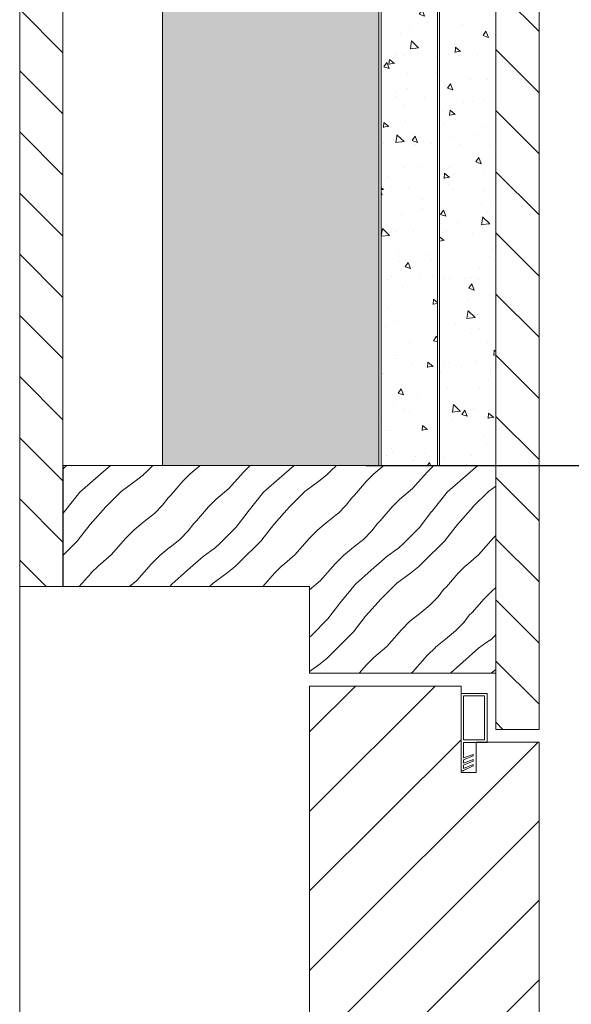
# Model space of a CAD drawing. Units: millimetres. Extents: x 1486 to 4793, y 189 to 4941.
# Drawn here: x 3355 to 3482, y 4113 to 4341 of the extents above; entities that cross this region are included whole.
import ezdxf

# ---------------------------------------------------------------- set-up
doc = ezdxf.new("R2010")
doc.units = ezdxf.units.MM
doc.linetypes.add('DASHED', pattern=[0.75, 0.5, -0.25])
doc.layers.get('Defpoints').update_dxf_attribs({"color": 253, "linetype": 'DASHED'})
doc.styles.add('DEKO', font='verdana.ttf', dxfattribs={"height": 2})
doc.dimstyles.new('DEKO integer', dxfattribs={"dimtxt": 2, "dimasz": 1, "dimexe": 1, "dimexo": 1, "dimgap": 1, "dimtad": 0, "dimdec": 0, "dimdsep": 46, "dimtxsty": 'DEKO', "dimblk": 'OBLIQUE', "dimcen": 2.5, "dimdle": 1, "dimadec": 0, "dimazin": 0, "dimtfac": 1, "dimtdec": 0, "dimtmove": 0, "dimatfit": 3, "dimfxl": 1, "dimarcsym": 0})
pattern_1 = [(320, (10433.312, 23760.848), (-1.275125, -14.574753), [1.523998, -16.763976]), (265, (10433.312, 23760.848), (15.284526, 2.81947), [1.219198, -13.411228]), (10.451445, (10433.206, 23759.633), (14.0094, -11.755283), [1.295199, -14.247199]), (316.1842, (10437.376, 23760.848), (-3.363381, -21.686292), [2.285997, -25.145964]), (6.63556, (10437.096, 23759.04), (19.794062, -18.992304), [1.9428, -21.370818]), (261.18415, (10437.376, 23760.848), (19.794062, -18.992304), [1.828795, -20.11675]), (291, (10436.36, 23758.816), (-8.181204, -12.129134), [1.523998, -16.763976]), (236, (10436.36, 23758.816), (14.735016, -4.944155), [1.219198, -13.411181]), (341.451445, (10435.678, 23757.805), (6.553812, -17.073289), [1.295199, -14.247175]), (307.5, (10433.312, 23760.8475), (6.7643935, -0.2470879), [0, -13.248621, 0, -13.6143806, 0, -13.4619808]), (277.5, (10433.312, 23760.8475), (8.0144345, -5.3455654), [0, -7.762229, 0, -12.9438215, 0, -5.1307927]), (237.5, (10433.312, 23765.379), (-0.4582989, -10.8472321), [0, -5.0799927, 0, -15.8495774, 0, -21.03117]), (227.5, (10433.312, 23767.411), (2.0341164, -11.8503176), [0, -6.6039906, 0, -10.525745, 0, -14.9351787])]

# ---------------------------------------------------------------- blocks, each defined once
blk = doc.blocks.new('ukse tihend')
at = {"lineweight": 0, "extrusion": (0, 0, -1)}
for p, q in [((181384.96, 9380.46), (181384.96, 9362.68)), ((181387.76, 9379.44), (181385.54, 9380.46)), ((181385.54, 9380), (181387.76, 9379.09)), ((181385.54, 9379.25), (181385.54, 9380)), ((181387.76, 9378.31), (181385.54, 9379.25)), ((181385.54, 9378.8), (181387.76, 9377.96)), ((181385.54, 9378.05), (181385.54, 9378.8)), ((181387.76, 9377.11), (181385.54, 9378.05)), ((181385.54, 9373.98), (181385.54, 9377.6)), ((181385.54, 9377.6), (181387.76, 9376.76)), ((181387.76, 9379.09), (181387.76, 9379.44)), ((181387.76, 9377.96), (181387.76, 9378.31)), ((181387.76, 9376.76), (181387.76, 9377.11)), ((181390.96, 9373.98), (181385.54, 9373.98)), ((181390.96, 9362.68), (181390.96, 9373.98)), ((181384.96, 9362.68), (181390.96, 9362.68))]:
    blk.add_line(p, q, dxfattribs=at)
blk.add_ellipse((181385.25, 9380.15), major_axis=(-0.299, 0.299), ratio=1, start_param=0.024385, end_param=1.546411, dxfattribs=at)
at = {"lineweight": 0}
blk.add_3dface([(181390.38, 9373.4), (181390.38, 9363.26), (181385.54, 9363.26), (181385.54, 9373.4)], dxfattribs=at)
blk.add_3dface([(181390.38, 9373.4), (181390.38, 9363.26), (181385.54, 9363.26), (181385.54, 9373.4)], dxfattribs=at)
blk = doc.blocks.new('_Oblique')
at = {"color": 0, "lineweight": -2}
blk.add_line((-0.5, -0.5), (0.5, 0.5), dxfattribs=at)
blk = doc.blocks.new('*D165')
at = {"color": 0, "lineweight": -2}
for p, q in [((3596.91, 4257.43), (3596.91, 3278.37)), ((3434.73, 4237.43), (3616.91, 4237.43)), ((3596.91, 2127.43), (3596.91, 3106.49)), ((3494.71, 2147.43), (3616.91, 2147.43))]:
    blk.add_line(p, q, dxfattribs=at)
at = {"layer": 'Defpoints', "color": 0}
for p in [(3414.73, 4237.43), (3474.71, 2147.43), (3596.91, 2147.43)]:
    blk.add_point(p, dxfattribs=at)
at = {"color": 0, "lineweight": -2, "xscale": 20, "yscale": 20, "zscale": 20}
for p, rotation in [((3596.91, 4237.43), 90), ((3596.91, 2147.43), 270)]:
    blk.add_blockref('_Oblique', p, dxfattribs=dict(at, rotation=rotation))
at = {"color": 0, "lineweight": 0, "insert": (3596.91, 3192.43), "char_height": 40, "attachment_point": 5, "rotation": 90, "style": 'DEKO'}
blk.add_mtext('2090', dxfattribs=at)
blk = doc.blocks.new('*D167')
at = {"color": 0, "lineweight": -2}
for p, q in [((3729.72, 4662.43), (3729.72, 3468.78)), ((3494.71, 4642.43), (3749.72, 4642.43)), ((3729.72, 2127.43), (3729.72, 3321.08)), ((3518.46, 2147.43), (3749.72, 2147.43))]:
    blk.add_line(p, q, dxfattribs=at)
at = {"layer": 'Defpoints', "color": 0}
for p in [(3474.71, 4642.43), (3498.46, 2147.43), (3729.72, 2147.43)]:
    blk.add_point(p, dxfattribs=at)
at = {"color": 0, "lineweight": -2, "xscale": 20, "yscale": 20, "zscale": 20}
for p, rotation in [((3729.72, 4642.43), 90), ((3729.72, 2147.43), 270)]:
    blk.add_blockref('_Oblique', p, dxfattribs=dict(at, rotation=rotation))
at = {"color": 0, "lineweight": 0, "insert": (3729.72, 3394.93), "char_height": 40, "attachment_point": 5, "rotation": 90, "style": 'DEKO'}
blk.add_mtext('{\\H1.5x;HX}', dxfattribs=at)

msp = doc.modelspace()

# ---------------------------------------------------------------- hatches: boundary and pattern name
at = {"lineweight": 0}
h = msp.add_hatch(dxfattribs=at)
h.set_pattern_fill('_USER', color=256, scale=61.299414, angle=135, pattern_type=0)
h.set_pattern_definition([(135, (-248998.716, -53864.586), (-7.0710577, -7.0710577), [])])
h.paths.add_polyline_path([(3354.73, 4209.43), (3364.71, 4209.43), (3364.71, 4642.43), (3354.73, 4642.43)])
h = msp.add_hatch(dxfattribs=at)
h.set_pattern_fill('_USER', color=256, scale=61.299414, angle=135, pattern_type=0)
h.set_pattern_definition([(135, (58665.316, -249196.016), (-7.0710577, -7.0710577), [])])
h.paths.add_polyline_path([(3464.71, 4176.43), (3474.7, 4176.43), (3474.7, 4642.43), (3464.71, 4642.43)])
h = msp.add_hatch(dxfattribs=at)
h.set_pattern_fill('H1INSUN1', color=256, scale=1.716384, angle=270, pattern_type=2)
h.set_pattern_definition([(337.380135, (10444.732, 23758.708), (27.99996, -9e-07), [7.27999, -356.7195]), (337.380135, (10444.732, 23730.708), (27.99996, -9e-07), [7.27999, -356.7195]), (337.380135, (10444.732, 23702.708), (27.99996, -9e-07), [7.27999, -356.7195]), (337.380135, (10444.732, 23674.708), (27.99996, -9e-07), [7.27999, -356.7195]), (337.380135, (10444.732, 23646.708), (27.99996, -9e-07), [7.27999, -356.7195]), (22.249023, (10444.732, 23735.188), (27.9999595, 7e-07), [6.6555, -658.89593]), (22.249023, (10444.732, 23707.188), (27.9999595, 7e-07), [6.6555, -658.89593]), (22.249023, (10444.732, 23679.188), (27.9999595, 7e-07), [6.6555, -658.89593]), (22.249023, (10444.732, 23651.188), (27.9999595, 7e-07), [6.6555, -658.89593]), (22.249023, (10444.732, 23623.188), (27.9999595, 7e-07), [6.6555, -658.89593]), (22.249023, (10444.732, 23595.188), (27.9999595, 7e-07), [6.6555, -658.89593]), (22.249023, (10444.732, 23567.188), (27.9999595, 7e-07), [6.6555, -658.89593]), (22.249023, (10444.732, 23539.188), (27.9999595, 7e-07), [6.6555, -658.89593]), (22.249023, (10444.732, 23511.188), (27.9999595, 7e-07), [6.6555, -658.89593]), (157.75099, (10450.892, 23742.188), (27.99996, 2e-06), [6.6555, -658.89593]), (157.75099, (10450.892, 23714.188), (27.99996, 2e-06), [6.6555, -658.89593]), (157.75099, (10450.892, 23686.188), (27.99996, 2e-06), [6.6555, -658.89593]), (157.75099, (10450.892, 23658.188), (27.99996, 2e-06), [6.6555, -658.89593]), (157.75099, (10450.892, 23630.188), (27.99996, 2e-06), [6.6555, -658.89593]), (157.75099, (10450.892, 23602.188), (27.99996, 2e-06), [6.6555, -658.89593]), (157.75099, (10450.892, 23574.188), (27.99996, 2e-06), [6.6555, -658.89593]), (157.75099, (10450.892, 23546.188), (27.99996, 2e-06), [6.6555, -658.89593]), (157.75099, (10450.892, 23518.188), (27.99996, 2e-06), [6.6555, -658.89593]), (202.619865, (10451.452, 23751.988), (27.99996, 9e-07), [7.27999, -356.7195]), (202.619865, (10451.452, 23723.988), (27.99996, 9e-07), [7.27999, -356.7195]), (202.619865, (10451.452, 23695.988), (27.99996, 9e-07), [7.27999, -356.7195]), (202.619865, (10451.452, 23667.988), (27.99996, 9e-07), [7.27999, -356.7195]), (202.619865, (10451.452, 23639.988), (27.99996, 9e-07), [7.27999, -356.7195]), (351.869896, (10439.972, 23760.1075), (27.9999599, -1.4e-06), [1.979896, -196.009718]), (338.198593, (10441.932, 23759.828), (27.9999604, 3e-07), [3.01569, -147.76871]), (338.198593, (10441.932, 23731.828), (27.9999604, 3e-07), [3.01569, -147.76871]), (201.801407, (10444.732, 23749.188), (27.9999604, -3e-07), [3.01569, -147.76871]), (201.801407, (10444.732, 23721.188), (27.9999604, -3e-07), [3.01569, -147.76871]), (188.130104, (10441.932, 23748.0675), (27.9999599, 1.4e-06), [1.979896, -196.009718]), (188.130104, (10439.972, 23760.1075), (27.9999599, 1.4e-06), [1.979896, -196.009718]), (206.56505, (10438.012, 23759.828), (27.999959, -5e-07), [1.878294, -60.73152]), (225, (10436.332, 23758.988), (27.99996, -1e-14), [1.979896, -37.61803]), (236.30993, (10434.932, 23757.588), (27.99996, 1e-06), [1.00955, -99.94574]), (236.30993, (10434.932, 23729.588), (27.99996, 1e-06), [1.00955, -99.94574]), (236.30993, (10434.932, 23701.588), (27.99996, 1e-06), [1.00955, -99.94574]), (251.56505, (10434.372, 23756.748), (27.99996, 6e-08), [0.88544, -87.65821]), (251.56505, (10434.372, 23728.748), (27.99996, 6e-08), [0.88544, -87.65821]), (251.56505, (10434.372, 23700.748), (27.99996, 6e-08), [0.88544, -87.65821]), (251.56505, (10434.092, 23755.908), (27.99996, 6e-08), [0.88544, -87.65821]), (251.56505, (10434.092, 23727.908), (27.99996, 6e-08), [0.88544, -87.65821]), (251.56505, (10434.092, 23699.908), (27.99996, 6e-08), [0.88544, -87.65821]), (270, (10433.812, 23755.068), (27.99996, -1e-14), [2.239997, -25.759963]), (288.43495, (10433.812, 23752.828), (27.99996, -6e-08), [0.88544, -87.65821]), (288.43495, (10433.812, 23724.828), (27.99996, -6e-08), [0.88544, -87.65821]), (288.43495, (10433.812, 23696.828), (27.99996, -6e-08), [0.88544, -87.65821]), (288.43495, (10434.092, 23751.988), (27.99996, -6e-08), [0.88544, -87.65821]), (288.43495, (10434.092, 23723.988), (27.99996, -6e-08), [0.88544, -87.65821]), (288.43495, (10434.092, 23695.988), (27.99996, -6e-08), [0.88544, -87.65821]), (303.69007, (10434.372, 23751.148), (27.99996, -1e-06), [1.00955, -99.94574]), (303.69007, (10434.372, 23723.148), (27.99996, -1e-06), [1.00955, -99.94574]), (303.69007, (10434.372, 23695.148), (27.99996, -1e-06), [1.00955, -99.94574]), (315, (10434.932, 23750.308), (27.99996, -1e-14), [1.979896, -37.61803]), (333.43495, (10436.332, 23748.908), (27.999959, 5e-07), [1.878294, -60.73152]), (351.869896, (10438.012, 23748.0675), (27.9999599, -1.4e-06), [1.979896, -196.009718]), (351.869896, (10439.972, 23746.1075), (27.9999599, -1.4e-06), [1.979896, -196.009718]), (338.198593, (10441.932, 23745.828), (27.9999604, 3e-07), [3.01569, -147.76871]), (338.198593, (10441.932, 23717.828), (27.9999604, 3e-07), [3.01569, -147.76871]), (201.801407, (10444.732, 23735.188), (27.9999604, -3e-07), [3.01569, -147.76871]), (201.801407, (10444.732, 23707.188), (27.9999604, -3e-07), [3.01569, -147.76871]), (188.130104, (10441.932, 23734.0676), (27.9999599, 1.4e-06), [1.979896, -196.009718]), (188.130104, (10439.972, 23746.1075), (27.9999599, 1.4e-06), [1.979896, -196.009718]), (206.56505, (10438.012, 23745.828), (27.999959, -5e-07), [1.878294, -60.73152]), (225, (10436.332, 23744.988), (27.99996, -1e-14), [1.979896, -37.61803]), (236.30993, (10434.932, 23743.588), (27.99996, 1e-06), [1.00955, -99.94574]), (236.30993, (10434.932, 23715.588), (27.99996, 1e-06), [1.00955, -99.94574]), (236.30993, (10434.932, 23687.588), (27.99996, 1e-06), [1.00955, -99.94574]), (251.56505, (10434.372, 23742.748), (27.99996, 6e-08), [0.88544, -87.65821]), (251.56505, (10434.372, 23714.748), (27.99996, 6e-08), [0.88544, -87.65821]), (251.56505, (10434.372, 23686.748), (27.99996, 6e-08), [0.88544, -87.65821]), (251.56505, (10434.092, 23741.908), (27.99996, 6e-08), [0.88544, -87.65821]), (251.56505, (10434.092, 23713.908), (27.99996, 6e-08), [0.88544, -87.65821]), (251.56505, (10434.092, 23685.908), (27.99996, 6e-08), [0.88544, -87.65821]), (270, (10433.812, 23741.068), (27.99996, -1e-14), [2.239997, -25.759963]), (288.43495, (10433.812, 23738.828), (27.99996, -6e-08), [0.88544, -87.65821]), (288.43495, (10433.812, 23710.828), (27.99996, -6e-08), [0.88544, -87.65821]), (288.43495, (10433.812, 23682.828), (27.99996, -6e-08), [0.88544, -87.65821]), (288.43495, (10434.092, 23737.988), (27.99996, -6e-08), [0.88544, -87.65821]), (288.43495, (10434.092, 23709.988), (27.99996, -6e-08), [0.88544, -87.65821]), (288.43495, (10434.092, 23681.988), (27.99996, -6e-08), [0.88544, -87.65821]), (303.69007, (10434.372, 23737.148), (27.99996, -1e-06), [1.00955, -99.94574]), (303.69007, (10434.372, 23709.148), (27.99996, -1e-06), [1.00955, -99.94574]), (303.69007, (10434.372, 23681.148), (27.99996, -1e-06), [1.00955, -99.94574]), (315, (10434.932, 23736.308), (27.99996, -1e-14), [1.979896, -37.61803]), (333.43495, (10436.332, 23734.908), (27.999959, 5e-07), [1.878294, -60.73152]), (351.869896, (10438.012, 23734.0676), (27.9999599, -1.4e-06), [1.979896, -196.009718]), (351.869896, (10455.652, 23753.1075), (27.9999599, -1.4e-06), [1.979896, -196.009718]), (333.43495, (10457.612, 23752.828), (27.999959, 5e-07), [1.878294, -60.73152]), (315, (10459.292, 23751.988), (27.99996, -1e-14), [1.979896, -37.61803]), (303.69007, (10460.692, 23750.588), (27.99996, -1e-06), [1.00955, -99.94574]), (303.69007, (10460.692, 23722.588), (27.99996, -1e-06), [1.00955, -99.94574]), (303.69007, (10460.692, 23694.588), (27.99996, -1e-06), [1.00955, -99.94574]), (288.43495, (10461.252, 23749.748), (27.99996, -6e-08), [0.88544, -87.65821]), (288.43495, (10461.252, 23721.748), (27.99996, -6e-08), [0.88544, -87.65821]), (288.43495, (10461.252, 23693.748), (27.99996, -6e-08), [0.88544, -87.65821]), (288.43495, (10461.532, 23748.908), (27.99996, -6e-08), [0.88544, -87.65821]), (288.43495, (10461.532, 23720.908), (27.99996, -6e-08), [0.88544, -87.65821]), (288.43495, (10461.532, 23692.908), (27.99996, -6e-08), [0.88544, -87.65821]), (270, (10461.812, 23748.068), (27.99996, -1e-14), [2.239997, -25.759963]), (251.56505, (10461.812, 23745.828), (27.99996, 6e-08), [0.88544, -87.65821]), (251.56505, (10461.812, 23717.828), (27.99996, 6e-08), [0.88544, -87.65821]), (251.56505, (10461.812, 23689.828), (27.99996, 6e-08), [0.88544, -87.65821]), (251.56505, (10461.532, 23744.988), (27.99996, 6e-08), [0.88544, -87.65821]), (251.56505, (10461.532, 23716.988), (27.99996, 6e-08), [0.88544, -87.65821]), (251.56505, (10461.532, 23688.988), (27.99996, 6e-08), [0.88544, -87.65821]), (236.30993, (10461.252, 23744.148), (27.99996, 1e-06), [1.00955, -99.94574]), (236.30993, (10461.252, 23716.148), (27.99996, 1e-06), [1.00955, -99.94574]), (236.30993, (10461.252, 23688.148), (27.99996, 1e-06), [1.00955, -99.94574]), (225, (10460.692, 23743.308), (27.99996, -1e-14), [1.979896, -37.61803]), (206.56505, (10459.292, 23741.908), (27.999959, -5e-07), [1.878294, -60.73152]), (188.130104, (10457.612, 23741.0676), (27.9999599, 1.4e-06), [1.979896, -196.009718]), (188.130104, (10455.652, 23753.1075), (27.9999599, 1.4e-06), [1.979896, -196.009718]), (200.556045, (10453.692, 23752.828), (27.9999607, -4e-07), [2.39232, -236.83945]), (200.556045, (10453.692, 23724.828), (27.9999607, -4e-07), [2.39232, -236.83945]), (200.556045, (10453.692, 23696.828), (27.9999607, -4e-07), [2.39232, -236.83945]), (338.198593, (10450.892, 23742.188), (27.9999604, 3e-07), [3.01569, -147.76871]), (338.198593, (10450.892, 23714.188), (27.9999604, 3e-07), [3.01569, -147.76871]), (351.869896, (10453.692, 23741.0676), (27.9999599, -1.4e-06), [1.979896, -196.009718]), (270, (10461.812, 23760.948), (27.99996, -1e-14), [1.12, -26.87996]), (251.56505, (10461.812, 23759.828), (27.99996, 6e-08), [0.88544, -87.65821]), (251.56505, (10461.812, 23731.828), (27.99996, 6e-08), [0.88544, -87.65821]), (251.56505, (10461.812, 23703.828), (27.99996, 6e-08), [0.88544, -87.65821]), (251.56505, (10461.532, 23758.988), (27.99996, 6e-08), [0.88544, -87.65821]), (251.56505, (10461.532, 23730.988), (27.99996, 6e-08), [0.88544, -87.65821]), (251.56505, (10461.532, 23702.988), (27.99996, 6e-08), [0.88544, -87.65821]), (236.30993, (10461.252, 23758.148), (27.99996, 1e-06), [1.00955, -99.94574]), (236.30993, (10461.252, 23730.148), (27.99996, 1e-06), [1.00955, -99.94574]), (236.30993, (10461.252, 23702.148), (27.99996, 1e-06), [1.00955, -99.94574]), (225, (10460.692, 23757.308), (27.99996, -1e-14), [1.979896, -37.61803]), (206.56505, (10459.292, 23755.908), (27.999959, -5e-07), [1.878294, -60.73152]), (188.130104, (10457.612, 23755.0675), (27.9999599, 1.4e-06), [1.979896, -196.009718]), (339.443955, (10451.452, 23755.908), (27.9999607, 4e-07), [2.39232, -236.83945]), (339.443955, (10451.452, 23727.908), (27.9999607, 4e-07), [2.39232, -236.83945]), (339.443955, (10451.452, 23699.908), (27.9999607, 4e-07), [2.39232, -236.83945]), (351.869896, (10453.692, 23755.0675), (27.9999599, -1.4e-06), [1.979896, -196.009718]), (351.869896, (10455.652, 23739.1076), (27.9999599, -1.4e-06), [1.979896, -196.009718]), (333.43495, (10457.612, 23738.828), (27.999959, 5e-07), [1.878294, -60.73152]), (315, (10459.292, 23737.988), (27.99996, -1e-14), [1.979896, -37.61803]), (303.69007, (10460.692, 23736.588), (27.99996, -1e-06), [1.00955, -99.94574]), (303.69007, (10460.692, 23708.588), (27.99996, -1e-06), [1.00955, -99.94574]), (303.69007, (10460.692, 23680.588), (27.99996, -1e-06), [1.00955, -99.94574]), (288.43495, (10461.252, 23735.748), (27.99996, -6e-08), [0.88544, -87.65821]), (288.43495, (10461.252, 23707.748), (27.99996, -6e-08), [0.88544, -87.65821]), (288.43495, (10461.252, 23679.748), (27.99996, -6e-08), [0.88544, -87.65821]), (288.43495, (10461.532, 23734.908), (27.99996, -6e-08), [0.88544, -87.65821]), (288.43495, (10461.532, 23706.908), (27.99996, -6e-08), [0.88544, -87.65821]), (288.43495, (10461.532, 23678.908), (27.99996, -6e-08), [0.88544, -87.65821]), (270, (10461.812, 23734.068), (27.99996, -1e-14), [1.12, -26.87996]), (188.130104, (10455.652, 23739.1076), (27.9999599, 1.4e-06), [1.979896, -196.009718]), (201.801407, (10453.692, 23738.828), (27.9999604, -3e-07), [3.01569, -147.76871]), (201.801407, (10453.692, 23710.828), (27.9999604, -3e-07), [3.01569, -147.76871])])
h.paths.add_polyline_path([(3437.71, 4562.43), (3387.71, 4562.43), (3387.71, 4237.43), (3437.71, 4237.43)])
h = msp.add_hatch(dxfattribs=at)
h.set_pattern_fill('AR-CONC', color=256, scale=0.490395, angle=270)
h.set_pattern_definition(pattern_1)
h.paths.add_polyline_path([(3451.21, 4562.43), (3438.21, 4562.43), (3438.21, 4237.43), (3451.21, 4237.43)])
h = msp.add_hatch(dxfattribs=at)
h.set_pattern_fill('AR-CONC', color=256, scale=0.490395, angle=270)
h.set_pattern_definition(pattern_1)
h.paths.add_polyline_path([(3464.71, 4562.43), (3451.71, 4562.43), (3451.71, 4237.43), (3464.71, 4237.43)])
at = {"lineweight": 0, "true_color": 0x000000}
h = msp.add_hatch(dxfattribs=at)
h.set_pattern_fill('HWOOD1E1', color=18, scale=1.838982, angle=45, pattern_type=2)
h.set_pattern_definition([(49.085617, (-159569.963, 6224.62), (-21.2131737, 21.2131737), [4.210695, -416.85878]), (49.085617, (-159548.75, 6245.833), (-21.2131737, 21.2131737), [4.210695, -416.85878]), (49.085617, (-159527.537, 6267.046), (-21.2131737, 21.2131737), [4.210695, -416.85878]), (49.085617, (-159506.323, 6288.26), (-21.2131737, 21.2131737), [4.210695, -416.85878]), (49.085617, (-159485.11, 6309.472), (-21.2131737, 21.2131737), [4.210695, -416.85878]), (49.085617, (-159463.897, 6330.685), (-21.2131737, 21.2131737), [4.210695, -416.85878]), (49.085617, (-159442.684, 6351.9), (-21.2131737, 21.2131737), [4.210695, -416.85878]), (49.085617, (-159421.47, 6373.112), (-21.2131737, 21.2131737), [4.210695, -416.85878]), (49.085617, (-159400.257, 6394.325), (-21.2131737, 21.2131737), [4.210695, -416.85878]), (49.085617, (-159379.044, 6415.538), (-21.2131737, 21.2131737), [4.210695, -416.85878]), (49.085617, (-159357.83, 6436.75), (-21.2131737, 21.2131737), [4.210695, -416.85878]), (49.085617, (-159336.618, 6457.964), (-21.2131737, 21.2131737), [4.210695, -416.85878]), (49.085617, (-159315.405, 6479.178), (-21.2131737, 21.2131737), [4.210695, -416.85878]), (49.085617, (-159294.192, 6500.39), (-21.2131737, 21.2131737), [4.210695, -416.85878]), (45, (-159567.205, 6227.802), (-21.213173, 21.213173), [2.3999966, -27.5999606]), (40.601294, (-159565.508, 6229.5), (-21.213174, 21.213174), [3.911516, -387.240084]), (40.601294, (-159544.295, 6250.712), (-21.213174, 21.213174), [3.911516, -387.240084]), (40.601294, (-159523.082, 6271.925), (-21.213174, 21.213174), [3.911516, -387.240084]), (40.601294, (-159501.87, 6293.138), (-21.213174, 21.213174), [3.911516, -387.240084]), (40.601294, (-159480.655, 6314.35), (-21.213174, 21.213174), [3.911516, -387.240084]), (40.601294, (-159459.442, 6335.564), (-21.213174, 21.213174), [3.911516, -387.240084]), (40.601294, (-159438.23, 6356.778), (-21.213174, 21.213174), [3.911516, -387.240084]), (40.601294, (-159417.016, 6377.99), (-21.213174, 21.213174), [3.911516, -387.240084]), (40.601294, (-159395.803, 6399.204), (-21.213174, 21.213174), [3.911516, -387.240084]), (40.601294, (-159374.59, 6420.417), (-21.213174, 21.213174), [3.911516, -387.240084]), (40.601294, (-159353.376, 6441.63), (-21.213174, 21.213174), [3.911516, -387.240084]), (40.601294, (-159332.163, 6462.843), (-21.213174, 21.213174), [3.911516, -387.240084]), (40.601294, (-159310.95, 6484.057), (-21.213174, 21.213174), [3.911516, -387.240084]), (48.36646, (-159562.538, 6232.044), (-21.2131733, 21.2131734), [5.10881, -505.77207]), (48.36646, (-159541.325, 6253.257), (-21.2131733, 21.2131734), [5.10881, -505.77207]), (48.36646, (-159520.112, 6274.47), (-21.2131733, 21.2131734), [5.10881, -505.77207]), (48.36646, (-159498.9, 6295.684), (-21.2131733, 21.2131734), [5.10881, -505.77207]), (48.36646, (-159477.686, 6316.897), (-21.2131733, 21.2131734), [5.10881, -505.77207]), (48.36646, (-159456.472, 6338.11), (-21.2131733, 21.2131734), [5.10881, -505.77207]), (48.36646, (-159435.26, 6359.323), (-21.2131733, 21.2131734), [5.10881, -505.77207]), (48.36646, (-159414.046, 6380.536), (-21.2131733, 21.2131734), [5.10881, -505.77207]), (48.36646, (-159392.833, 6401.75), (-21.2131733, 21.2131734), [5.10881, -505.77207]), (48.36646, (-159371.62, 6422.963), (-21.2131733, 21.2131734), [5.10881, -505.77207]), (48.36646, (-159350.407, 6444.176), (-21.2131733, 21.2131734), [5.10881, -505.77207]), (48.36646, (-159329.193, 6465.39), (-21.2131733, 21.2131734), [5.10881, -505.77207]), (48.36646, (-159307.98, 6486.602), (-21.2131733, 21.2131734), [5.10881, -505.77207]), (48.36646, (-159286.767, 6507.815), (-21.2131733, 21.2131734), [5.10881, -505.77207]), (48.36646, (-159265.554, 6529.03), (-21.2131733, 21.2131734), [5.10881, -505.77207]), (48.36646, (-159244.34, 6550.242), (-21.2131733, 21.2131734), [5.10881, -505.77207]), (48.36646, (-159223.127, 6571.455), (-21.2131733, 21.2131734), [5.10881, -505.77207]), (45, (-159559.144, 6235.863), (-21.213173, 21.213173), [2.699996, -27.299961]), (39.289407, (-159557.235, 6237.772), (-21.2131724, 21.2131724), [3.01496, -298.48088]), (39.289407, (-159536.022, 6258.985), (-21.2131724, 21.2131724), [3.01496, -298.48088]), (39.289407, (-159514.81, 6280.198), (-21.2131724, 21.2131724), [3.01496, -298.48088]), (39.289407, (-159493.595, 6301.41), (-21.2131724, 21.2131724), [3.01496, -298.48088]), (39.289407, (-159472.382, 6322.624), (-21.2131724, 21.2131724), [3.01496, -298.48088]), (39.289407, (-159451.17, 6343.838), (-21.2131724, 21.2131724), [3.01496, -298.48088]), (39.289407, (-159429.956, 6365.05), (-21.2131724, 21.2131724), [3.01496, -298.48088]), (39.289407, (-159408.743, 6386.264), (-21.2131724, 21.2131724), [3.01496, -298.48088]), (39.289407, (-159387.53, 6407.477), (-21.2131724, 21.2131724), [3.01496, -298.48088]), (39.289407, (-159366.316, 6428.69), (-21.2131724, 21.2131724), [3.01496, -298.48088]), (39.289407, (-159554.901, 6239.68), (-21.2131724, 21.2131724), [3.01496, -298.48088]), (39.289407, (-159533.688, 6260.894), (-21.2131724, 21.2131724), [3.01496, -298.48088]), (39.289407, (-159512.475, 6282.107), (-21.2131724, 21.2131724), [3.01496, -298.48088]), (39.289407, (-159491.262, 6303.32), (-21.2131724, 21.2131724), [3.01496, -298.48088]), (39.289407, (-159470.05, 6324.534), (-21.2131724, 21.2131724), [3.01496, -298.48088]), (39.289407, (-159448.836, 6345.747), (-21.2131724, 21.2131724), [3.01496, -298.48088]), (39.289407, (-159427.622, 6366.96), (-21.2131724, 21.2131724), [3.01496, -298.48088]), (39.289407, (-159406.41, 6388.173), (-21.2131724, 21.2131724), [3.01496, -298.48088]), (39.289407, (-159385.196, 6409.386), (-21.2131724, 21.2131724), [3.01496, -298.48088]), (39.289407, (-159363.983, 6430.6), (-21.2131724, 21.2131724), [3.01496, -298.48088]), (45, (-159552.568, 6241.59), (-21.213173, 21.213173), [2.699996, -27.299961]), (53.130102, (-159550.66, 6243.5), (-21.213173, 21.213173), [2.121317, -210.01041]), (53.130102, (-159529.446, 6264.712), (-21.213173, 21.213173), [2.121317, -210.01041]), (53.130102, (-159508.233, 6285.926), (-21.213173, 21.213173), [2.121317, -210.01041]), (53.130102, (-159487.02, 6307.14), (-21.213173, 21.213173), [2.121317, -210.01041]), (53.130102, (-159465.806, 6328.352), (-21.213173, 21.213173), [2.121317, -210.01041]), (53.130102, (-159444.593, 6349.565), (-21.213173, 21.213173), [2.121317, -210.01041]), (53.130102, (-159423.38, 6370.778), (-21.213173, 21.213173), [2.121317, -210.01041]), (45, (-159549.386, 6245.196), (-21.213173, 21.213173), [0.8999987, -29.0999585]), (45, (-159543.446, 6239.257), (-21.213173, 21.213173), [0.8999987, -29.0999585]), (53.130102, (-159544.72, 6237.56), (-21.213173, 21.213173), [2.121317, -210.01041]), (53.130102, (-159523.506, 6258.773), (-21.213173, 21.213173), [2.121317, -210.01041]), (53.130102, (-159502.293, 6279.986), (-21.213173, 21.213173), [2.121317, -210.01041]), (53.130102, (-159481.08, 6301.2), (-21.213173, 21.213173), [2.121317, -210.01041]), (53.130102, (-159459.866, 6322.412), (-21.213173, 21.213173), [2.121317, -210.01041]), (53.130102, (-159438.653, 6343.625), (-21.213173, 21.213173), [2.121317, -210.01041]), (53.130102, (-159417.44, 6364.84), (-21.213173, 21.213173), [2.121317, -210.01041]), (45, (-159546.628, 6235.65), (-21.213173, 21.213173), [2.699996, -27.299961]), (39.289407, (-159548.962, 6233.74), (-21.2131724, 21.2131724), [3.01496, -298.48088]), (39.289407, (-159527.75, 6254.954), (-21.2131724, 21.2131724), [3.01496, -298.48088]), (39.289407, (-159506.535, 6276.168), (-21.2131724, 21.2131724), [3.01496, -298.48088]), (39.289407, (-159485.322, 6297.38), (-21.2131724, 21.2131724), [3.01496, -298.48088]), (39.289407, (-159464.11, 6318.594), (-21.2131724, 21.2131724), [3.01496, -298.48088]), (39.289407, (-159442.896, 6339.807), (-21.2131724, 21.2131724), [3.01496, -298.48088]), (39.289407, (-159421.683, 6361.02), (-21.2131724, 21.2131724), [3.01496, -298.48088]), (39.289407, (-159400.47, 6382.233), (-21.2131724, 21.2131724), [3.01496, -298.48088]), (39.289407, (-159379.256, 6403.447), (-21.2131724, 21.2131724), [3.01496, -298.48088]), (39.289407, (-159358.043, 6424.66), (-21.2131724, 21.2131724), [3.01496, -298.48088]), (39.289407, (-159551.295, 6231.832), (-21.2131724, 21.2131724), [3.01496, -298.48088]), (39.289407, (-159530.082, 6253.045), (-21.2131724, 21.2131724), [3.01496, -298.48088]), (39.289407, (-159508.87, 6274.258), (-21.2131724, 21.2131724), [3.01496, -298.48088]), (39.289407, (-159487.656, 6295.472), (-21.2131724, 21.2131724), [3.01496, -298.48088]), (39.289407, (-159466.443, 6316.685), (-21.2131724, 21.2131724), [3.01496, -298.48088]), (39.289407, (-159445.23, 6337.898), (-21.2131724, 21.2131724), [3.01496, -298.48088]), (39.289407, (-159424.016, 6359.11), (-21.2131724, 21.2131724), [3.01496, -298.48088]), (39.289407, (-159402.803, 6380.324), (-21.2131724, 21.2131724), [3.01496, -298.48088]), (39.289407, (-159381.59, 6401.537), (-21.2131724, 21.2131724), [3.01496, -298.48088]), (39.289407, (-159360.377, 6422.75), (-21.2131724, 21.2131724), [3.01496, -298.48088]), (45, (-159553.204, 6229.923), (-21.213173, 21.213173), [2.699996, -27.299961]), (48.36646, (-159556.6, 6226.104), (-21.2131733, 21.2131734), [5.10881, -505.77207]), (48.36646, (-159535.385, 6247.318), (-21.2131733, 21.2131734), [5.10881, -505.77207]), (48.36646, (-159514.172, 6268.53), (-21.2131733, 21.2131734), [5.10881, -505.77207]), (48.36646, (-159492.96, 6289.744), (-21.2131733, 21.2131734), [5.10881, -505.77207]), (48.36646, (-159471.746, 6310.957), (-21.2131733, 21.2131734), [5.10881, -505.77207]), (48.36646, (-159450.533, 6332.17), (-21.2131733, 21.2131734), [5.10881, -505.77207]), (48.36646, (-159429.32, 6353.383), (-21.2131733, 21.2131734), [5.10881, -505.77207]), (48.36646, (-159408.106, 6374.597), (-21.2131733, 21.2131734), [5.10881, -505.77207]), (48.36646, (-159386.893, 6395.81), (-21.2131733, 21.2131734), [5.10881, -505.77207]), (48.36646, (-159365.68, 6417.023), (-21.2131733, 21.2131734), [5.10881, -505.77207]), (48.36646, (-159344.467, 6438.236), (-21.2131733, 21.2131734), [5.10881, -505.77207]), (48.36646, (-159323.254, 6459.45), (-21.2131733, 21.2131734), [5.10881, -505.77207]), (48.36646, (-159302.04, 6480.663), (-21.2131733, 21.2131734), [5.10881, -505.77207]), (48.36646, (-159280.827, 6501.876), (-21.2131733, 21.2131734), [5.10881, -505.77207]), (48.36646, (-159259.614, 6523.09), (-21.2131733, 21.2131734), [5.10881, -505.77207]), (48.36646, (-159238.4, 6544.302), (-21.2131733, 21.2131734), [5.10881, -505.77207]), (48.36646, (-159217.188, 6565.515), (-21.2131733, 21.2131734), [5.10881, -505.77207]), (40.601294, (-159559.568, 6223.56), (-21.213174, 21.213174), [3.911516, -387.240084]), (40.601294, (-159538.355, 6244.772), (-21.213174, 21.213174), [3.911516, -387.240084]), (40.601294, (-159517.142, 6265.985), (-21.213174, 21.213174), [3.911516, -387.240084]), (40.601294, (-159495.93, 6287.198), (-21.213174, 21.213174), [3.911516, -387.240084]), (40.601294, (-159474.716, 6308.412), (-21.213174, 21.213174), [3.911516, -387.240084]), (40.601294, (-159453.503, 6329.625), (-21.213174, 21.213174), [3.911516, -387.240084]), (40.601294, (-159432.29, 6350.838), (-21.213174, 21.213174), [3.911516, -387.240084]), (40.601294, (-159411.076, 6372.05), (-21.213174, 21.213174), [3.911516, -387.240084]), (40.601294, (-159389.863, 6393.264), (-21.213174, 21.213174), [3.911516, -387.240084]), (40.601294, (-159368.65, 6414.477), (-21.213174, 21.213174), [3.911516, -387.240084]), (40.601294, (-159347.437, 6435.69), (-21.213174, 21.213174), [3.911516, -387.240084]), (40.601294, (-159326.223, 6456.904), (-21.213174, 21.213174), [3.911516, -387.240084]), (40.601294, (-159305.01, 6478.117), (-21.213174, 21.213174), [3.911516, -387.240084]), (45, (-159561.265, 6221.862), (-21.213173, 21.213173), [2.3999966, -27.5999606]), (49.085617, (-159564.023, 6218.68), (-21.2131737, 21.2131737), [4.210695, -416.85878]), (49.085617, (-159542.81, 6239.893), (-21.2131737, 21.2131737), [4.210695, -416.85878]), (49.085617, (-159521.597, 6261.106), (-21.2131737, 21.2131737), [4.210695, -416.85878]), (49.085617, (-159500.384, 6282.32), (-21.2131737, 21.2131737), [4.210695, -416.85878]), (49.085617, (-159479.17, 6303.533), (-21.2131737, 21.2131737), [4.210695, -416.85878]), (49.085617, (-159457.957, 6324.746), (-21.2131737, 21.2131737), [4.210695, -416.85878]), (49.085617, (-159436.744, 6345.96), (-21.2131737, 21.2131737), [4.210695, -416.85878]), (49.085617, (-159415.53, 6367.172), (-21.2131737, 21.2131737), [4.210695, -416.85878]), (49.085617, (-159394.318, 6388.385), (-21.2131737, 21.2131737), [4.210695, -416.85878]), (49.085617, (-159373.105, 6409.598), (-21.2131737, 21.2131737), [4.210695, -416.85878]), (49.085617, (-159351.89, 6430.812), (-21.2131737, 21.2131737), [4.210695, -416.85878]), (49.085617, (-159330.678, 6452.025), (-21.2131737, 21.2131737), [4.210695, -416.85878]), (49.085617, (-159309.465, 6473.238), (-21.2131737, 21.2131737), [4.210695, -416.85878]), (49.085617, (-159288.252, 6494.45), (-21.2131737, 21.2131737), [4.210695, -416.85878]), (45, (-159554.265, 6208.922), (-21.213173, 21.213173), [7.4999893, -22.499968]), (52.594644, (-159548.962, 6214.225), (-21.2131725, 21.2131727), [4.53982, -449.44191]), (52.594644, (-159527.75, 6235.438), (-21.2131725, 21.2131727), [4.53982, -449.44191]), (52.594644, (-159506.535, 6256.65), (-21.2131725, 21.2131727), [4.53982, -449.44191]), (52.594644, (-159485.322, 6277.865), (-21.2131725, 21.2131727), [4.53982, -449.44191]), (52.594644, (-159464.11, 6299.078), (-21.2131725, 21.2131727), [4.53982, -449.44191]), (52.594644, (-159442.896, 6320.29), (-21.2131725, 21.2131727), [4.53982, -449.44191]), (52.594644, (-159421.683, 6341.504), (-21.2131725, 21.2131727), [4.53982, -449.44191]), (52.594644, (-159400.47, 6362.717), (-21.2131725, 21.2131727), [4.53982, -449.44191]), (52.594644, (-159379.256, 6383.93), (-21.2131725, 21.2131727), [4.53982, -449.44191]), (52.594644, (-159358.043, 6405.144), (-21.2131725, 21.2131727), [4.53982, -449.44191]), (52.594644, (-159336.83, 6426.357), (-21.2131725, 21.2131727), [4.53982, -449.44191]), (52.594644, (-159315.617, 6447.57), (-21.2131725, 21.2131727), [4.53982, -449.44191]), (52.594644, (-159294.404, 6468.783), (-21.2131725, 21.2131727), [4.53982, -449.44191]), (52.594644, (-159273.19, 6489.996), (-21.2131725, 21.2131727), [4.53982, -449.44191]), (52.594644, (-159251.977, 6511.21), (-21.2131725, 21.2131727), [4.53982, -449.44191]), (48.17983, (-159546.204, 6217.83), (-21.213174, 21.213174), [5.40832, -535.42361]), (48.17983, (-159524.99, 6239.044), (-21.213174, 21.213174), [5.40832, -535.42361]), (48.17983, (-159503.778, 6260.258), (-21.213174, 21.213174), [5.40832, -535.42361]), (48.17983, (-159482.565, 6281.47), (-21.213174, 21.213174), [5.40832, -535.42361]), (48.17983, (-159461.35, 6302.684), (-21.213174, 21.213174), [5.40832, -535.42361]), (48.17983, (-159440.138, 6323.897), (-21.213174, 21.213174), [5.40832, -535.42361]), (48.17983, (-159418.925, 6345.11), (-21.213174, 21.213174), [5.40832, -535.42361]), (48.17983, (-159397.712, 6366.324), (-21.213174, 21.213174), [5.40832, -535.42361]), (48.17983, (-159376.5, 6387.537), (-21.213174, 21.213174), [5.40832, -535.42361]), (48.17983, (-159355.286, 6408.75), (-21.213174, 21.213174), [5.40832, -535.42361]), (48.17983, (-159334.072, 6429.963), (-21.213174, 21.213174), [5.40832, -535.42361]), (48.17983, (-159312.86, 6451.176), (-21.213174, 21.213174), [5.40832, -535.42361]), (48.17983, (-159291.646, 6472.39), (-21.213174, 21.213174), [5.40832, -535.42361]), (48.17983, (-159270.433, 6493.603), (-21.213174, 21.213174), [5.40832, -535.42361]), (48.17983, (-159249.22, 6514.816), (-21.213174, 21.213174), [5.40832, -535.42361]), (48.17983, (-159228.006, 6536.03), (-21.213174, 21.213174), [5.40832, -535.42361]), (48.17983, (-159206.793, 6557.242), (-21.213174, 21.213174), [5.40832, -535.42361]), (48.17983, (-159185.58, 6578.455), (-21.213174, 21.213174), [5.40832, -535.42361]), (45, (-159542.598, 6221.862), (-21.213173, 21.213173), [5.0999927, -24.8999645]), (36.253838, (-159538.992, 6225.468), (-21.2131737, 21.213174), [3.94588, -390.64196]), (36.253838, (-159517.778, 6246.68), (-21.2131737, 21.213174), [3.94588, -390.64196]), (36.253838, (-159496.565, 6267.894), (-21.2131737, 21.213174), [3.94588, -390.64196]), (36.253838, (-159475.352, 6289.108), (-21.2131737, 21.213174), [3.94588, -390.64196]), (36.253838, (-159454.14, 6310.32), (-21.2131737, 21.213174), [3.94588, -390.64196]), (36.253838, (-159432.926, 6331.534), (-21.2131737, 21.213174), [3.94588, -390.64196]), (36.253838, (-159411.713, 6352.747), (-21.2131737, 21.213174), [3.94588, -390.64196]), (36.253838, (-159390.5, 6373.96), (-21.2131737, 21.213174), [3.94588, -390.64196]), (36.253838, (-159369.286, 6395.173), (-21.2131737, 21.213174), [3.94588, -390.64196]), (36.253838, (-159348.073, 6416.387), (-21.2131737, 21.213174), [3.94588, -390.64196]), (36.253838, (-159326.86, 6437.6), (-21.2131737, 21.213174), [3.94588, -390.64196]), (36.253838, (-159305.647, 6458.813), (-21.2131737, 21.213174), [3.94588, -390.64196]), (36.253838, (-159284.434, 6480.026), (-21.2131737, 21.213174), [3.94588, -390.64196]), (37.874984, (-159535.81, 6227.802), (-21.213174, 21.213174), [2.418674, -239.44871]), (37.874984, (-159514.596, 6249.015), (-21.213174, 21.213174), [2.418674, -239.44871]), (37.874984, (-159493.383, 6270.228), (-21.213174, 21.213174), [2.418674, -239.44871]), (37.874984, (-159472.17, 6291.44), (-21.213174, 21.213174), [2.418674, -239.44871]), (37.874984, (-159450.957, 6312.654), (-21.213174, 21.213174), [2.418674, -239.44871]), (37.874984, (-159429.744, 6333.867), (-21.213174, 21.213174), [2.418674, -239.44871]), (37.874984, (-159408.53, 6355.08), (-21.213174, 21.213174), [2.418674, -239.44871]), (37.874984, (-159387.317, 6376.294), (-21.213174, 21.213174), [2.418674, -239.44871]), (45, (-159533.9, 6229.286), (-21.213173, 21.213173), [1.1999983, -28.799959]), (30.963757, (-159539.628, 6232.893), (-21.2131735, 21.2131735), [1.23693, -122.456066]), (30.963757, (-159518.415, 6254.106), (-21.2131735, 21.2131735), [1.23693, -122.456066]), (30.963757, (-159497.202, 6275.32), (-21.2131735, 21.2131735), [1.23693, -122.456066]), (30.963757, (-159475.988, 6296.532), (-21.2131735, 21.2131735), [1.23693, -122.456066]), (36.869898, (-159541.325, 6231.62), (-21.213173, 21.213173), [2.121317, -210.01041]), (36.869898, (-159520.112, 6252.833), (-21.213173, 21.213173), [2.121317, -210.01041]), (36.869898, (-159498.9, 6274.046), (-21.213173, 21.213173), [2.121317, -210.01041]), (36.869898, (-159477.686, 6295.26), (-21.213173, 21.213173), [2.121317, -210.01041]), (36.869898, (-159456.472, 6316.473), (-21.213173, 21.213173), [2.121317, -210.01041]), (36.869898, (-159435.26, 6337.686), (-21.213173, 21.213173), [2.121317, -210.01041]), (36.869898, (-159414.046, 6358.9), (-21.213173, 21.213173), [2.121317, -210.01041]), (41.423665, (-159544.93, 6228.438), (-21.2131735, 21.2131736), [4.80936, -476.12653]), (41.423665, (-159523.718, 6249.65), (-21.2131735, 21.2131736), [4.80936, -476.12653]), (41.423665, (-159502.505, 6270.864), (-21.2131735, 21.2131736), [4.80936, -476.12653]), (41.423665, (-159481.292, 6292.077), (-21.2131735, 21.2131736), [4.80936, -476.12653]), (41.423665, (-159460.08, 6313.29), (-21.2131735, 21.2131736), [4.80936, -476.12653]), (41.423665, (-159438.865, 6334.504), (-21.2131735, 21.2131736), [4.80936, -476.12653]), (41.423665, (-159417.652, 6355.717), (-21.2131735, 21.2131736), [4.80936, -476.12653]), (41.423665, (-159396.44, 6376.93), (-21.2131735, 21.2131736), [4.80936, -476.12653]), (41.423665, (-159375.226, 6398.143), (-21.2131735, 21.2131736), [4.80936, -476.12653]), (41.423665, (-159354.013, 6419.356), (-21.2131735, 21.2131736), [4.80936, -476.12653]), (41.423665, (-159332.8, 6440.57), (-21.2131735, 21.2131736), [4.80936, -476.12653]), (41.423665, (-159311.586, 6461.783), (-21.2131735, 21.2131736), [4.80936, -476.12653]), (41.423665, (-159290.373, 6482.996), (-21.2131735, 21.2131736), [4.80936, -476.12653]), (41.423665, (-159269.16, 6504.21), (-21.2131735, 21.2131736), [4.80936, -476.12653]), (41.423665, (-159247.947, 6525.422), (-21.2131735, 21.2131736), [4.80936, -476.12653]), (41.423665, (-159226.734, 6546.636), (-21.2131735, 21.2131736), [4.80936, -476.12653]), (41.423665, (-159548.538, 6225.256), (-21.2131735, 21.2131736), [4.80936, -476.12653]), (41.423665, (-159527.324, 6246.47), (-21.2131735, 21.2131736), [4.80936, -476.12653]), (41.423665, (-159506.11, 6267.682), (-21.2131735, 21.2131736), [4.80936, -476.12653]), (41.423665, (-159484.898, 6288.895), (-21.2131735, 21.2131736), [4.80936, -476.12653]), (41.423665, (-159463.685, 6310.11), (-21.2131735, 21.2131736), [4.80936, -476.12653]), (41.423665, (-159442.472, 6331.322), (-21.2131735, 21.2131736), [4.80936, -476.12653]), (41.423665, (-159421.26, 6352.535), (-21.2131735, 21.2131736), [4.80936, -476.12653]), (41.423665, (-159400.045, 6373.748), (-21.2131735, 21.2131736), [4.80936, -476.12653]), (41.423665, (-159378.832, 6394.96), (-21.2131735, 21.2131736), [4.80936, -476.12653]), (41.423665, (-159357.62, 6416.174), (-21.2131735, 21.2131736), [4.80936, -476.12653]), (41.423665, (-159336.406, 6437.388), (-21.2131735, 21.2131736), [4.80936, -476.12653]), (41.423665, (-159315.193, 6458.6), (-21.2131735, 21.2131736), [4.80936, -476.12653]), (41.423665, (-159293.98, 6479.814), (-21.2131735, 21.2131736), [4.80936, -476.12653]), (41.423665, (-159272.766, 6501.027), (-21.2131735, 21.2131736), [4.80936, -476.12653]), (41.423665, (-159251.553, 6522.24), (-21.2131735, 21.2131736), [4.80936, -476.12653]), (41.423665, (-159230.34, 6543.454), (-21.2131735, 21.2131736), [4.80936, -476.12653]), (51.009006, (-159552.144, 6220.8), (-21.2131733, 21.2131734), [5.73148, -567.41689]), (51.009006, (-159530.93, 6242.014), (-21.2131733, 21.2131734), [5.73148, -567.41689]), (51.009006, (-159509.717, 6263.228), (-21.2131733, 21.2131734), [5.73148, -567.41689]), (51.009006, (-159488.504, 6284.44), (-21.2131733, 21.2131734), [5.73148, -567.41689]), (51.009006, (-159467.29, 6305.654), (-21.2131733, 21.2131734), [5.73148, -567.41689]), (51.009006, (-159446.078, 6326.867), (-21.2131733, 21.2131734), [5.73148, -567.41689]), (51.009006, (-159424.865, 6348.08), (-21.2131733, 21.2131734), [5.73148, -567.41689]), (51.009006, (-159403.652, 6369.293), (-21.2131733, 21.2131734), [5.73148, -567.41689]), (51.009006, (-159382.438, 6390.507), (-21.2131733, 21.2131734), [5.73148, -567.41689]), (51.009006, (-159361.225, 6411.72), (-21.2131733, 21.2131734), [5.73148, -567.41689]), (51.009006, (-159340.012, 6432.933), (-21.2131733, 21.2131734), [5.73148, -567.41689]), (51.009006, (-159318.8, 6454.146), (-21.2131733, 21.2131734), [5.73148, -567.41689]), (51.009006, (-159297.586, 6475.36), (-21.2131733, 21.2131734), [5.73148, -567.41689]), (51.009006, (-159276.373, 6496.572), (-21.2131733, 21.2131734), [5.73148, -567.41689]), (51.009006, (-159255.16, 6517.786), (-21.2131733, 21.2131734), [5.73148, -567.41689]), (51.009006, (-159233.946, 6539), (-21.2131733, 21.2131734), [5.73148, -567.41689]), (51.009006, (-159212.733, 6560.212), (-21.2131733, 21.2131734), [5.73148, -567.41689]), (51.009006, (-159191.52, 6581.425), (-21.2131733, 21.2131734), [5.73148, -567.41689]), (51.009006, (-159170.307, 6602.638), (-21.2131733, 21.2131734), [5.73148, -567.41689]), (52.594644, (-159554.901, 6217.195), (-21.2131725, 21.2131727), [4.53982, -449.44191]), (52.594644, (-159533.688, 6238.408), (-21.2131725, 21.2131727), [4.53982, -449.44191]), (52.594644, (-159512.475, 6259.62), (-21.2131725, 21.2131727), [4.53982, -449.44191]), (52.594644, (-159491.262, 6280.834), (-21.2131725, 21.2131727), [4.53982, -449.44191]), (52.594644, (-159470.05, 6302.048), (-21.2131725, 21.2131727), [4.53982, -449.44191]), (52.594644, (-159448.836, 6323.26), (-21.2131725, 21.2131727), [4.53982, -449.44191]), (52.594644, (-159427.622, 6344.474), (-21.2131725, 21.2131727), [4.53982, -449.44191]), (52.594644, (-159406.41, 6365.687), (-21.2131725, 21.2131727), [4.53982, -449.44191]), (52.594644, (-159385.196, 6386.9), (-21.2131725, 21.2131727), [4.53982, -449.44191]), (52.594644, (-159363.983, 6408.113), (-21.2131725, 21.2131727), [4.53982, -449.44191]), (52.594644, (-159342.77, 6429.327), (-21.2131725, 21.2131727), [4.53982, -449.44191]), (52.594644, (-159321.557, 6450.54), (-21.2131725, 21.2131727), [4.53982, -449.44191]), (52.594644, (-159300.343, 6471.753), (-21.2131725, 21.2131727), [4.53982, -449.44191]), (52.594644, (-159279.13, 6492.966), (-21.2131725, 21.2131727), [4.53982, -449.44191]), (52.594644, (-159257.917, 6514.18), (-21.2131725, 21.2131727), [4.53982, -449.44191]), (45, (-159558.72, 6213.377), (-21.213173, 21.213173), [5.3999923, -24.599965]), (45, (-159538.567, 6233.53), (-21.213173, 21.213173), [1.499998, -28.4999593])])
h.paths.add_polyline_path([(3421.71, 4209.43), (3421.71, 4189.43), (3464.71, 4189.43), (3464.71, 4237.43), (3364.74, 4237.43), (3364.74, 4209.43)])
h = msp.add_hatch(dxfattribs=at)
h.set_pattern_fill('_USER', color=18, scale=79.689238, angle=45, pattern_type=0)
h.set_pattern_definition([(45, (-159551.295, 6205.952), (-9.192375, 9.192375), [])])
h.paths.add_polyline_path([(3474.71, 4173.43), (3460.21, 4173.43), (3460.21, 4166.43), (3456.14, 4166.43), (3456.69, 4166.68), (3456.69, 4186.43), (3421.71, 4186.43), (3421.71, 2164.43), (3456.71, 2164.43), (3456.71, 2183.92), (3456.71, 2184.44), (3460.21, 2184.44), (3460.21, 2177.44), (3462.72, 2177.44), (3462.72, 2174.44), (3474.71, 2174.44)])

# ---------------------------------------------------------------- linework, layer by layer
at = {"lineweight": 0}
for p, q in [((3354.73, 4209.43, -19169.82), (3354.75, 2161.43, -19169.82)), ((3421.71, 4189.43, -19210.98), (3460.71, 4189.43, -19210.98)), ((3456.71, 4172.23, -19210.98), (3456.71, 4168.23, -19210.98)), ((3456.71, 4172.23, -19210.98), (3456.71, 4168.23, -19210.98))]:
    msp.add_line(p, q, dxfattribs=at)
at = {"lineweight": 0, "extrusion": (0, 0, -1)}
msp.add_line((3456.71, 4167.45, -19210.98), (3456.71, 4185.23, -19210.98), dxfattribs=at)
at = {"lineweight": 0, "elevation": -19169.82}
for points in [[(3354.73, 4642.43), (3354.73, 4209.43), (3364.71, 4209.43), (3364.71, 4642.43)], [(3464.71, 4642.43), (3464.71, 4176.43), (3474.7, 4176.43), (3474.7, 4642.43)], [(3387.71, 4237.43), (3387.71, 4562.43), (3437.71, 4562.43), (3437.71, 4237.43)], [(3438.21, 4562.43), (3438.21, 4237.43), (3451.21, 4237.43), (3451.21, 4562.43)], [(3451.71, 4562.43), (3451.71, 4237.43), (3464.71, 4237.43), (3464.71, 4562.43)]]:
    msp.add_lwpolyline(points, close=True, dxfattribs=at)
at = {"lineweight": 0, "elevation": -19210.98}
for points in [[(3364.74, 4237.43), (3364.74, 4209.43), (3421.71, 4209.43), (3421.71, 4189.43), (3464.71, 4189.43), (3464.71, 4237.43), (3364.74, 4237.43)], [(3474.71, 2174.44), (3474.71, 4173.43), (3460.21, 4173.43), (3460.21, 4166.43), (3456.71, 4166.43), (3456.71, 4186.43), (3421.71, 4186.43), (3421.71, 2164.43)]]:
    msp.add_lwpolyline(points, dxfattribs=at)

# ---------------------------------------------------------------- block references
at = {"lineweight": 0, "xscale": -0.9999985724687261, "yscale": 0.9999985724687261, "zscale": 0.9999985724687261, "rotation": 180}
msp.add_blockref('ukse tihend', (-177928, 13547.39, -19210.98), dxfattribs=at)

# ---------------------------------------------------------------- dimensions: what is measured, and where the dimension line sits
at = {"color": 1, "lineweight": 0}
dim = msp.add_linear_dim(base=(3729.72, 2147.43, -19169.82), p1=(3474.71, 4642.43, -19169.82), p2=(3498.46, 2147.43, -19169.82), angle=90, text='{\\H1.5x;HX}', dimstyle='DEKO integer', override={"dimscale": 0}, dxfattribs=at)
dim.commit()
dim.dimension.update_dxf_attribs({"geometry": '*D167', "text_midpoint": (3729.72, 3394.93, -19169.82)})
dim = msp.add_linear_dim(base=(3596.91, 2147.43, -19169.82), p1=(3414.73, 4237.43, -19210.98), p2=(3474.71, 2147.43, -19169.82), angle=90, dimstyle='DEKO integer', override={"dimscale": 0}, dxfattribs=at)
dim.commit()
dim.dimension.update_dxf_attribs({"geometry": '*D165', "text_midpoint": (3596.91, 3192.43, -19169.82)})

doc.saveas('drawing.dxf')
